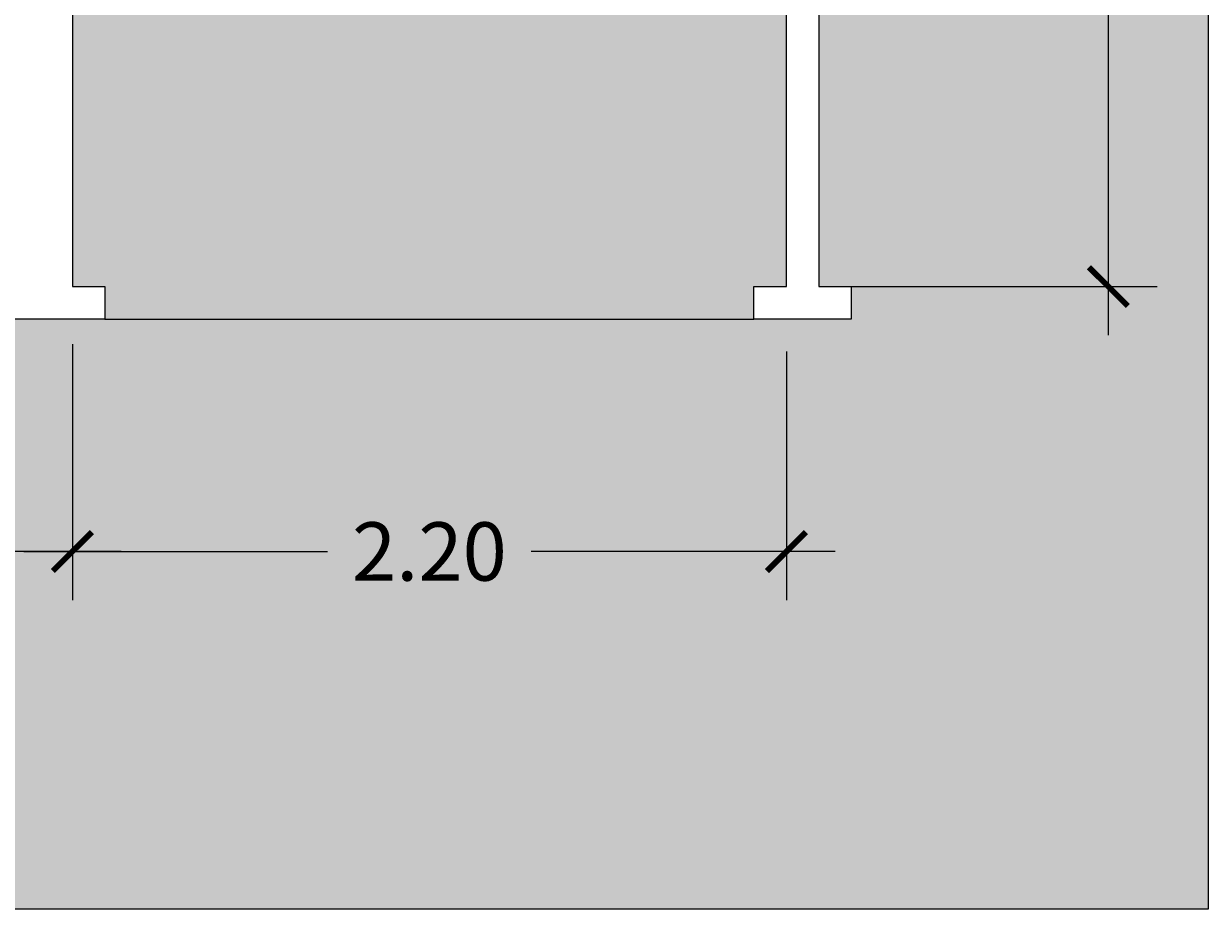
# Model space of a CAD drawing. Units: millimetres. Extents: x 0.3 to 22.6, y -20.9 to 4.2.
# Drawn here: x 4.6 to 8.2, y -6.3 to -3.5 of the extents above; entities that cross this region are included whole.
import ezdxf

# ---------------------------------------------------------------- set-up
doc = ezdxf.new("R2010")
doc.units = ezdxf.units.MM
doc.layers.add('Cotas', color=3, linetype='Continuous')
doc.styles.add('1-100', font='calibri.ttf', dxfattribs={"height": 0.18})
doc.dimstyles.new('1-100', dxfattribs={"dimscale": 0.1, "dimtxt": 0.18, "dimasz": 1.2, "dimexe": 1.5, "dimexo": 2, "dimgap": 0.75, "dimtad": 0, "dimtih": 1, "dimtoh": 1, "dimzin": 0, "dimdsep": 46, "dimtxsty": '1-100', "dimblk1": 'ARCHTICK', "dimblk2": 'ARCHTICK', "dimsah": 1, "dimcen": 2.5, "dimdle": 1.5, "dimclrd": 256, "dimclre": 256, "dimclrt": 4, "dimadec": 0, "dimazin": 0, "dimtfac": 1, "dimtmove": 0, "dimatfit": 3, "dimfxl": 0.44, "dimtolj": 1, "dimtzin": 0, "dimarcsym": 0})

# ---------------------------------------------------------------- blocks, each defined once
blk = doc.blocks.new('_ArchTick')
at = {"color": 0, "linetype": 'ByBlock', "const_width": 0.15}
blk.add_lwpolyline([(-0.5, -0.5), (0.5, 0.5)], dxfattribs=at)
blk = doc.blocks.new('*D2')
at = {"layer": 'Cotas', "lineweight": -2, "transparency": 16777216}
for p, q in [((7.9079, 0.8072), (7.9079, -1.6756)), ((7.1158, 0.6572), (8.0579, 0.6572)), ((7.9079, -4.4928), (7.9079, -2.01)), ((7.1158, -4.3428), (8.0579, -4.3428))]:
    blk.add_line(p, q, dxfattribs=at)
at = {"layer": 'DEFPOINTS', "color": 0, "transparency": 16777216}
for p in [(6.9158, 0.6572), (6.9158, -4.3428), (7.9079, -4.3428)]:
    blk.add_point(p, dxfattribs=at)
at = {"layer": 'Cotas', "lineweight": -2, "transparency": 16777216, "xscale": 0.12, "yscale": 0.12, "zscale": 0.12}
for p, rotation in [((7.9079, 0.6572), 90), ((7.9079, -4.3428), 270)]:
    blk.add_blockref('_ArchTick', p, dxfattribs=dict(at, rotation=rotation))
at = {"layer": 'Cotas', "color": 4, "transparency": 16777216, "insert": (7.9079, -1.8428), "char_height": 0.18, "attachment_point": 5, "style": '1-100'}
blk.add_mtext('\\A1;5.00', dxfattribs=at)
blk = doc.blocks.new('*D9')
at = {"layer": 'Cotas', "lineweight": -2, "transparency": 16777216}
for p, q in [((3.2158, -4.5428), (3.2158, -5.3094)), ((4.7158, -4.5428), (4.7158, -5.3094)), ((3.0658, -5.1594), (3.5797, -5.1594)), ((4.8658, -5.1594), (4.3519, -5.1594))]:
    blk.add_line(p, q, dxfattribs=at)
at = {"layer": 'DEFPOINTS', "color": 0, "transparency": 16777216}
for p in [(3.2158, -4.3428), (4.7158, -4.3428), (3.2158, -5.1594)]:
    blk.add_point(p, dxfattribs=at)
at = {"layer": 'Cotas', "lineweight": -2, "transparency": 16777216, "xscale": 0.12, "yscale": 0.12, "zscale": 0.12, "rotation": 180}
blk.add_blockref('_ArchTick', (3.2158, -5.1594), dxfattribs=at)
at = {"layer": 'Cotas', "lineweight": -2, "transparency": 16777216, "xscale": 0.12, "yscale": 0.12, "zscale": 0.12}
blk.add_blockref('_ArchTick', (4.7158, -5.1594), dxfattribs=at)
at = {"layer": 'Cotas', "color": 4, "transparency": 16777216, "insert": (3.9658, -5.1594), "char_height": 0.18, "attachment_point": 5, "style": '1-100'}
blk.add_mtext('\\A1;≥1.50', dxfattribs=at)
blk = doc.blocks.new('*D3')
at = {"layer": 'Cotas', "lineweight": -2, "transparency": 16777216}
for p, q in [((4.7158, -4.5208), (4.7158, -5.3094)), ((6.9158, -4.5428), (6.9158, -5.3094)), ((4.5658, -5.1594), (5.5022, -5.1594)), ((7.0658, -5.1594), (6.1294, -5.1594))]:
    blk.add_line(p, q, dxfattribs=at)
at = {"layer": 'DEFPOINTS', "color": 0, "transparency": 16777216}
for p in [(4.7158, -4.3208), (6.9158, -4.3428), (4.7158, -5.1594)]:
    blk.add_point(p, dxfattribs=at)
at = {"layer": 'Cotas', "lineweight": -2, "transparency": 16777216, "xscale": 0.12, "yscale": 0.12, "zscale": 0.12, "rotation": 180}
blk.add_blockref('_ArchTick', (4.7158, -5.1594), dxfattribs=at)
at = {"layer": 'Cotas', "lineweight": -2, "transparency": 16777216, "xscale": 0.12, "yscale": 0.12, "zscale": 0.12}
blk.add_blockref('_ArchTick', (6.9158, -5.1594), dxfattribs=at)
at = {"layer": 'Cotas', "color": 4, "transparency": 16777216, "insert": (5.8158, -5.1594), "char_height": 0.18, "attachment_point": 5, "style": '1-100'}
blk.add_mtext('\\A1;2.20', dxfattribs=at)

msp = doc.modelspace()

# ---------------------------------------------------------------- hatches: boundary and pattern name
at = {"transparency": 33554559}
h = msp.add_hatch(color=253, dxfattribs=at)
h.dxf.hatch_style = 1
h.paths.add_polyline_path([(0.3498, 0.6572), (0.9158, 0.6572), (0.9158, -4.3208), (0.8158, -4.3208), (0.8158, -4.4428), (7.1158, -4.4428), (7.1158, -4.3428), (7.0158, -4.3428), (7.0158, 0.6572), (8.2158, 0.6572), (8.2158, -6.2624), (0.3498, -6.2624)])
h = msp.add_hatch(color=253, dxfattribs=at)
h.dxf.hatch_style = 1
h.paths.add_polyline_path([(3.2158, 0.6572), (1.0158, 0.6572), (1.0158, -4.3208), (1.1158, -4.3208), (1.1158, -4.4428), (3.1158, -4.4428), (3.1158, -4.3428), (3.2158, -4.3428)])
h.paths.add_polyline_path([(2.7245, -2.5898), (1.5245, -2.5898), (1.5245, -1.3504), (2.7245, -1.3504)], flags=16)
edge = h.paths.add_edge_path(flags=0)
edge.add_line((1.982, -1.8335), (1.9863, -1.9184))
edge.add_arc((2.0941, -2.1177), 0.2266, 118.4244, 346.3739)
edge.add_line((2.3143, -2.171), (2.3408, -2.2978))
edge.add_arc((2.0941, -2.1177), 0.3054, 111.5255, 323.8551, ccw=False)
edge = h.paths.add_edge_path(flags=0)
edge.add_line((2.5137, -2.295), (2.3828, -2.3223))
edge.add_line((2.3828, -2.3223), (2.3247, -2.0435))
edge.add_line((2.3247, -2.0435), (2.0328, -2.0435))
edge.add_line((2.0328, -2.0435), (2.0069, -1.6078))
edge.add_arc((2.0944, -1.5631), 0.0983, -92.1681, 207.0349, ccw=False)
edge.add_line((2.0907, -1.6613), (2.1034, -1.8226))
edge.add_line((2.1034, -1.8226), (2.2923, -1.8226))
edge.add_line((2.2923, -1.8226), (2.2923, -1.904))
edge.add_line((2.2923, -1.904), (2.1075, -1.904))
edge.add_line((2.1075, -1.904), (2.1103, -1.962))
edge.add_line((2.1103, -1.962), (2.3909, -1.962))
edge.add_line((2.3909, -1.962), (2.4555, -2.2716))
edge.add_line((2.4555, -2.2716), (2.5066, -2.2609))
edge.add_line((2.5066, -2.2609), (2.5137, -2.295))
h.paths.add_polyline_path([(6.9158, 0.6572), (4.7158, 0.6572), (4.7158, -4.3428), (4.8158, -4.3428), (4.8158, -4.4428), (6.8158, -4.4428), (6.8158, -4.3428), (6.9158, -4.3428)])
h.paths.add_polyline_path([(5.1562, -2.5898), (5.1562, -1.3504), (6.3562, -1.3504), (6.3562, -2.5898)], flags=16)
edge = h.paths.add_edge_path(flags=0)
edge.add_line((6.0146, -2.3223), (5.9564, -2.0435))
edge.add_line((5.9564, -2.0435), (5.6646, -2.0435))
edge.add_line((5.6646, -2.0435), (5.6386, -1.6078))
edge.add_arc((5.7261, -1.5631), 0.0983, -92.1681, 207.0349, ccw=False)
edge.add_line((5.7224, -1.6613), (5.7352, -1.8226))
edge.add_line((5.7352, -1.8226), (5.9241, -1.8226))
edge.add_line((5.9241, -1.8226), (5.931, -1.962))
edge.add_line((5.931, -1.962), (6.0226, -1.962))
edge.add_line((6.0226, -1.962), (6.0872, -2.2716))
edge.add_line((6.0872, -2.2716), (6.1383, -2.2609))
edge.add_line((6.1383, -2.2609), (6.1454, -2.295))
edge.add_line((6.1454, -2.295), (6.0146, -2.3223))

# ---------------------------------------------------------------- linework, layer by layer
at = {"color": 6, "lineweight": 9}
msp.add_line((4.8158, -4.3428), (4.8158, -4.4428), dxfattribs=at)
at = {"color": 253, "transparency": 33554559}
msp.add_line((4.8158, -4.4428), (6.8158, -4.4428), dxfattribs=at)
msp.add_lwpolyline([(0.3498, 1.6756), (8.2158, 1.6756), (8.2158, -6.2624), (0.3498, -6.2624)], close=True, dxfattribs=at)
at = {"color": 6, "lineweight": 9}
for points in [[(4.7158, 0.6572), (4.7158, -4.3428), (4.8158, -4.3428), (4.8158, -4.4428), (3.1158, -4.4428), (3.1158, -4.3428), (3.2158, -4.3428), (3.2158, 0.6572)], [(7.0158, 0.6572), (7.0158, -4.3428), (7.1158, -4.3428), (7.1158, -4.4428), (6.8158, -4.4428), (6.8158, -4.3428), (6.9158, -4.3428), (6.9158, 0.6572)]]:
    msp.add_lwpolyline(points, dxfattribs=at)
at = {"layer": 'Cotas'}
msp.add_line((4.7158, -4.6612), (4.7158, -5.0753), dxfattribs=at)

# ---------------------------------------------------------------- dimensions: what is measured, and where the dimension line sits
dim = msp.add_linear_dim(base=(7.9079, -4.3428), p1=(6.9158, 0.6572), p2=(6.9158, -4.3428), angle=90, dimstyle='1-100', dxfattribs=at)
dim.commit()
dim.dimension.update_dxf_attribs({"geometry": '*D2', "text_midpoint": (7.9079, -1.8428)})
dim = msp.add_linear_dim(base=(3.2158, -5.1594), p1=(4.7158, -4.3428), p2=(3.2158, -4.3428), text='≥1.50', dimstyle='1-100', dxfattribs=at)
dim.commit()
dim.dimension.update_dxf_attribs({"geometry": '*D9', "text_midpoint": (3.9658, -5.1594)})
dim = msp.add_linear_dim(base=(4.7158, -5.1594), p1=(6.9158, -4.3428), p2=(4.7158, -4.3208), dimstyle='1-100', dxfattribs=at)
dim.commit()
dim.dimension.update_dxf_attribs({"geometry": '*D3', "text_midpoint": (5.8158, -5.1594)})

doc.saveas('drawing.dxf')
